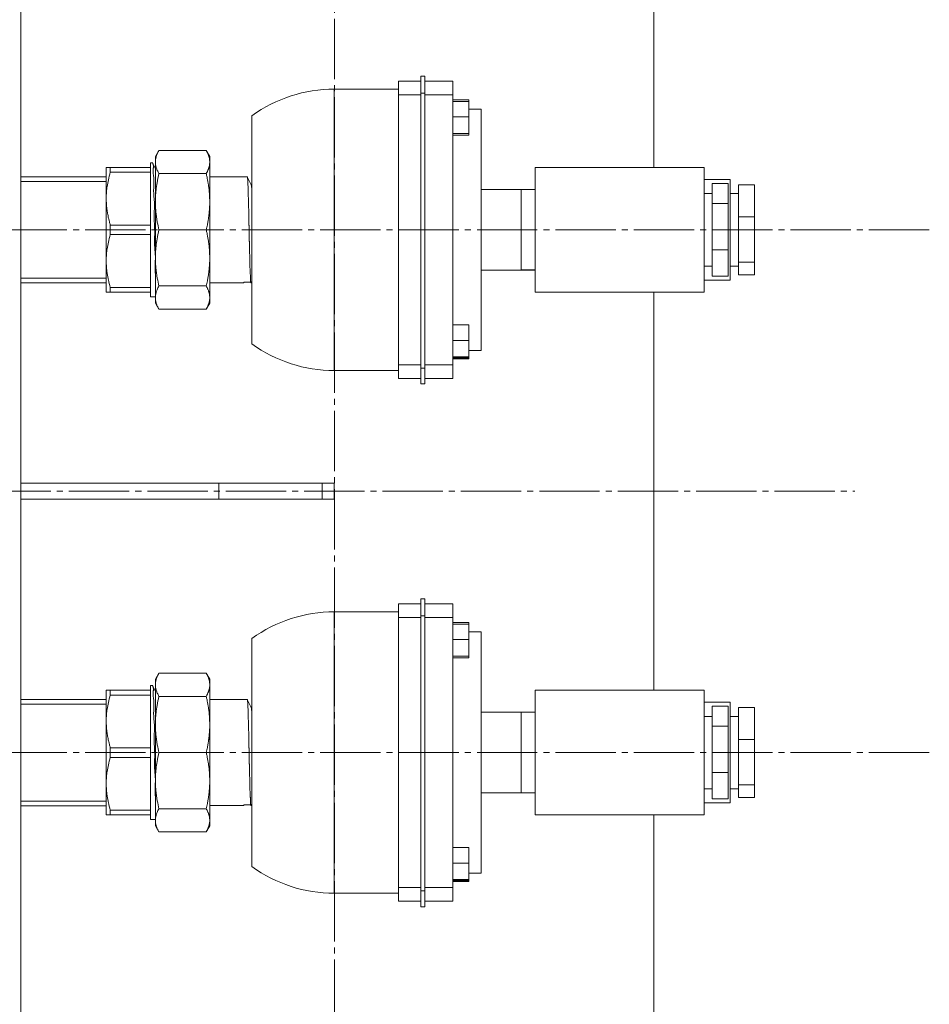
# Model space of a CAD drawing. Units: millimetres. Extents: x 0 to 21052, y -4 to 7425.
# Drawn here: x 6726 to 6952, y 5674 to 5919 of the extents above; entities that cross this region are included whole.
import ezdxf

# ---------------------------------------------------------------- set-up
doc = ezdxf.new("R2010")
doc.units = ezdxf.units.MM
doc.linetypes.add('K5LT_AXLED', pattern=[19.5, 15, -1.5, 1.5, -1.5])
doc.linetypes.add('K5LT_THIN', pattern=[0])
for name, color, linetype, true_color in [('OSI', 2, 'Continuous', 0xffff00), ('R', 1, 'Continuous', 0xff0000), ('WELDING', 7, 'Continuous', 0xffffff)]:
    doc.layers.add(name, color=color, linetype=linetype, true_color=true_color)

msp = doc.modelspace()

# ---------------------------------------------------------------- linework, layer by layer
at = {"layer": 'OSI', "color": 30, "linetype": 'K5LT_AXLED', "lineweight": 18, "true_color": 0xff8000}
for p, q in [((6804.16, 6153.14), (6804.16, 5450.14)), ((6952.11, 5866.64), (6676.11, 5866.64)), ((5841.11, 5801.64), (6933.61, 5801.64)), ((6952.11, 5736.64), (6676.11, 5736.64))]:
    msp.add_line(p, q, dxfattribs=at)
at = {"layer": 'R', "color": 7, "linetype": 'K5LT_THIN', "lineweight": 18}
for p, q in [((6726.11, 6112.14), (6726.11, 5491.14)), ((6726.11, 6110.14), (6726.11, 5493.14)), ((6883.61, 5882.14), (6883.61, 5981.14)), ((6825.61, 5900.64), (6825.61, 5904.88)), ((6825.61, 5904.88), (6826.61, 5904.88)), ((6826.61, 5904.88), (6826.61, 5900.64)), ((6820.11, 5903.63), (6820.11, 5900.19)), ((6820.11, 5903.63), (6825.61, 5903.63)), ((6826.61, 5903.63), (6833.61, 5903.63)), ((6833.61, 5903.63), (6833.61, 5900.19)), ((6804.11, 5901.64), (6804.11, 5831.64)), ((6820.11, 5901.64), (6804.11, 5901.64)), ((6820.11, 5900.19), (6820.11, 5833.09)), ((6820.11, 5900.19), (6825.61, 5900.19)), ((6825.61, 5900.64), (6826.61, 5900.64)), ((6825.61, 5832.21), (6825.61, 5900.64)), ((6826.61, 5900.64), (6826.61, 5832.21)), ((6826.61, 5900.19), (6833.61, 5900.19)), ((6833.61, 5900.19), (6833.61, 5833.09)), ((6833.61, 5899), (6837.61, 5899)), ((6833.61, 5898.55), (6837.61, 5898.55)), ((6837.61, 5898.55), (6837.61, 5899)), ((6837.61, 5894.73), (6837.61, 5898.55)), ((6783.61, 5838.27), (6783.61, 5895.01)), ((6833.61, 5894.73), (6837.61, 5894.73)), ((6837.61, 5896.64), (6840.61, 5896.64)), ((6837.61, 5890.57), (6837.61, 5894.73)), ((6840.61, 5836.64), (6840.61, 5896.64)), ((6833.61, 5890.57), (6837.61, 5890.57)), ((6833.61, 5890.22), (6837.61, 5890.22)), ((6837.61, 5890.22), (6837.61, 5890.57)), ((6759.61, 5884.89), (6760.48, 5886.39)), ((6759.61, 5884.89), (6759.61, 5883.5)), ((6772.25, 5886.39), (6760.48, 5886.39)), ((6773.11, 5884.89), (6772.25, 5886.39)), ((6773.11, 5884.89), (6773.11, 5883.5)), ((6747.38, 5874.39), (6747.38, 5882.14)), ((6748.39, 5882.14), (6747.38, 5882.14)), ((6758.38, 5882.14), (6748.39, 5882.14)), ((6748.39, 5880.94), (6748.39, 5882.14)), ((6758.93, 5883.29), (6758.38, 5883.29)), ((6758.38, 5883.29), (6758.38, 5882.14)), ((6758.38, 5882.14), (6758.38, 5880.94)), ((6759.61, 5881.82), (6758.9, 5883.28)), ((6759.61, 5883.5), (6759.61, 5873.62)), ((6773.11, 5883.5), (6773.11, 5873.62)), ((6854.11, 5851.14), (6854.11, 5882.14)), ((6854.11, 5882.14), (6896.11, 5882.14)), ((6896.11, 5882.14), (6896.11, 5851.14)), ((6726.11, 5879.86), (6747.38, 5879.86)), ((6758.38, 5880.94), (6748.39, 5880.94)), ((6758.38, 5879.65), (6758.38, 5880.94)), ((6758.38, 5879.65), (6758.38, 5869.12)), ((6772.25, 5880.61), (6760.48, 5880.61)), ((6782.47, 5879.84), (6773.11, 5879.84)), ((6782.47, 5879.82), (6782.47, 5879.82)), ((6782.47, 5879.82), (6783.43, 5877.83)), ((6726.11, 5878.7), (6747.38, 5878.7)), ((6783.41, 5877.86), (6783.61, 5878.28)), ((6783.44, 5877.8), (6783.45, 5877.8)), ((6896.11, 5879.14), (6902.61, 5879.14)), ((6898.11, 5878.15), (6902.11, 5878.15)), ((6898.11, 5873.2), (6898.11, 5878.15)), ((6902.11, 5873.2), (6902.11, 5878.15)), ((6902.61, 5879.14), (6902.61, 5854.14)), ((6904.61, 5869.84), (6904.61, 5877.85)), ((6904.61, 5877.85), (6908.61, 5877.85)), ((6908.61, 5869.84), (6908.61, 5877.85)), ((6840.61, 5876.64), (6850.61, 5876.64)), ((6850.61, 5871.66), (6850.61, 5876.65)), ((6850.61, 5876.65), (6854.11, 5876.65)), ((6896.11, 5875.64), (6898.11, 5875.64)), ((6902.61, 5875.64), (6904.61, 5875.64)), ((6747.38, 5874.39), (6747.38, 5858.89)), ((6759.61, 5873.62), (6759.61, 5859.65)), ((6773.11, 5873.62), (6773.11, 5859.65)), ((6898.11, 5861.69), (6898.11, 5873.2)), ((6898.11, 5873.2), (6902.11, 5873.2)), ((6902.11, 5861.69), (6902.11, 5873.2)), ((6850.61, 5866.66), (6850.61, 5871.66)), ((6904.61, 5869.84), (6908.61, 5869.84)), ((6904.61, 5858.63), (6904.61, 5869.84)), ((6908.61, 5858.63), (6908.61, 5869.84)), ((6748.39, 5867.83), (6748.39, 5865.44)), ((6758.38, 5867.83), (6748.39, 5867.83)), ((6758.38, 5867.83), (6758.38, 5869.12)), ((6758.38, 5867.83), (6758.38, 5865.44)), ((6758.38, 5865.44), (6748.39, 5865.44)), ((6758.38, 5865.44), (6758.38, 5864.15)), ((6772.25, 5866.64), (6760.48, 5866.64)), ((6850.61, 5866.66), (6854.11, 5866.66)), ((6850.61, 5861.66), (6850.61, 5866.66)), ((6758.38, 5864.15), (6758.38, 5853.62)), ((6850.61, 5856.65), (6850.61, 5861.66)), ((6898.11, 5861.69), (6902.11, 5861.69)), ((6898.11, 5855.13), (6898.11, 5861.69)), ((6902.11, 5855.13), (6902.11, 5861.69)), ((6747.38, 5858.89), (6747.38, 5851.14)), ((6759.61, 5859.65), (6759.61, 5849.78)), ((6773.11, 5859.65), (6773.11, 5849.78)), ((6896.11, 5857.64), (6898.11, 5857.64)), ((6902.61, 5857.64), (6904.61, 5857.64)), ((6904.61, 5858.63), (6908.61, 5858.63)), ((6904.61, 5855.43), (6904.61, 5858.63)), ((6908.61, 5855.43), (6908.61, 5858.63)), ((6840.61, 5856.64), (6850.61, 5856.64)), ((6850.61, 5856.65), (6854.11, 5856.65)), ((6850.61, 5856.64), (6850.61, 5856.65)), ((6850.61, 5856.63), (6850.61, 5856.64)), ((6850.61, 5856.63), (6854.11, 5856.63)), ((6904.61, 5855.43), (6908.61, 5855.43)), ((6726.11, 5854.58), (6747.38, 5854.58)), ((6726.11, 5853.42), (6747.38, 5853.42)), ((6758.38, 5852.33), (6758.38, 5853.62)), ((6781.57, 5853.44), (6773.11, 5853.44)), ((6781.55, 5853.44), (6781.65, 5853.64)), ((6783.37, 5853.45), (6783.61, 5853.96)), ((6896.11, 5854.14), (6902.61, 5854.14)), ((6898.11, 5855.13), (6902.11, 5855.13)), ((6748.39, 5851.14), (6747.38, 5851.14)), ((6758.38, 5852.33), (6748.39, 5852.33)), ((6748.39, 5852.33), (6748.39, 5851.14)), ((6758.38, 5851.14), (6748.39, 5851.14)), ((6758.38, 5852.33), (6758.38, 5851.14)), ((6758.38, 5851.14), (6758.38, 5849.99)), ((6772.25, 5852.67), (6760.48, 5852.67)), ((6896.11, 5851.14), (6854.11, 5851.14)), ((6883.61, 5752.14), (6883.61, 5851.14)), ((6759.61, 5849.99), (6758.38, 5849.99)), ((6759.61, 5849.78), (6759.61, 5848.39)), ((6759.61, 5848.39), (6760.48, 5846.88)), ((6773.11, 5848.39), (6772.25, 5846.88)), ((6773.11, 5849.78), (6773.11, 5848.39)), ((6772.25, 5846.88), (6760.48, 5846.88)), ((6833.61, 5843.01), (6837.61, 5843.01)), ((6837.61, 5839.13), (6837.61, 5843.01)), ((6833.61, 5839.13), (6837.61, 5839.13)), ((6837.61, 5835.02), (6837.61, 5839.13)), ((6837.61, 5836.64), (6840.61, 5836.64)), ((6833.61, 5835.02), (6837.61, 5835.02)), ((6837.61, 5834.78), (6833.61, 5834.78)), ((6837.61, 5834.54), (6833.61, 5834.54)), ((6837.61, 5834.78), (6837.61, 5835.02)), ((6837.61, 5834.54), (6837.61, 5834.78)), ((6820.11, 5831.64), (6804.11, 5831.64)), ((6820.11, 5833.09), (6820.11, 5829.64)), ((6820.11, 5833.09), (6825.61, 5833.09)), ((6825.61, 5832.21), (6825.61, 5828.3)), ((6825.61, 5832.21), (6826.61, 5832.21)), ((6826.61, 5833.09), (6833.61, 5833.09)), ((6826.61, 5828.3), (6826.61, 5832.21)), ((6833.61, 5829.64), (6833.61, 5833.09)), ((6820.11, 5829.64), (6825.61, 5829.64)), ((6825.61, 5828.3), (6826.61, 5828.3)), ((6826.61, 5829.64), (6833.61, 5829.64)), ((6726.11, 5803.64), (6775.38, 5803.64)), ((6775.38, 5799.64), (6775.38, 5803.64)), ((6775.38, 5803.64), (6801.12, 5803.64)), ((6801.12, 5803.64), (6804.11, 5803.64)), ((6801.12, 5799.64), (6801.12, 5803.64)), ((6804.11, 5799.64), (6804.11, 5803.64)), ((6726.11, 5799.64), (6775.38, 5799.64)), ((6775.38, 5799.64), (6801.12, 5799.64)), ((6804.11, 5799.64), (6801.12, 5799.64)), ((6825.61, 5770.64), (6825.61, 5774.88)), ((6825.61, 5774.88), (6826.61, 5774.88)), ((6826.61, 5774.88), (6826.61, 5770.64)), ((6820.11, 5773.63), (6820.11, 5770.19)), ((6820.11, 5773.63), (6825.61, 5773.63)), ((6826.61, 5773.63), (6833.61, 5773.63)), ((6833.61, 5773.63), (6833.61, 5770.19)), ((6804.11, 5771.64), (6804.11, 5701.64)), ((6820.11, 5771.64), (6804.11, 5771.64)), ((6820.11, 5770.19), (6820.11, 5703.09)), ((6820.11, 5770.19), (6825.61, 5770.19)), ((6825.61, 5770.64), (6826.61, 5770.64)), ((6825.61, 5702.21), (6825.61, 5770.64)), ((6826.61, 5770.64), (6826.61, 5702.21)), ((6826.61, 5770.19), (6833.61, 5770.19)), ((6833.61, 5770.19), (6833.61, 5703.09)), ((6833.61, 5769), (6837.61, 5769)), ((6833.61, 5768.55), (6837.61, 5768.55)), ((6837.61, 5768.55), (6837.61, 5769)), ((6837.61, 5764.73), (6837.61, 5768.55)), ((6783.61, 5708.27), (6783.61, 5765.01)), ((6833.61, 5764.73), (6837.61, 5764.73)), ((6837.61, 5766.64), (6840.61, 5766.64)), ((6837.61, 5760.57), (6837.61, 5764.73)), ((6840.61, 5706.64), (6840.61, 5766.64)), ((6833.61, 5760.57), (6837.61, 5760.57)), ((6833.61, 5760.22), (6837.61, 5760.22)), ((6837.61, 5760.22), (6837.61, 5760.57)), ((6759.61, 5754.89), (6760.48, 5756.39)), ((6759.61, 5754.89), (6759.61, 5753.5)), ((6772.25, 5756.39), (6760.48, 5756.39)), ((6773.11, 5754.89), (6772.25, 5756.39)), ((6773.11, 5754.89), (6773.11, 5753.5)), ((6758.93, 5753.29), (6758.38, 5753.29)), ((6758.38, 5753.29), (6758.38, 5752.14)), ((6759.61, 5751.82), (6758.9, 5753.28)), ((6759.61, 5753.5), (6759.61, 5743.62)), ((6773.11, 5753.5), (6773.11, 5743.62)), ((6726.11, 5749.86), (6747.38, 5749.86)), ((6747.38, 5744.39), (6747.38, 5752.14)), ((6748.39, 5752.14), (6747.38, 5752.14)), ((6758.38, 5752.14), (6748.39, 5752.14)), ((6748.39, 5750.94), (6748.39, 5752.14)), ((6758.38, 5750.94), (6748.39, 5750.94)), ((6758.38, 5752.14), (6758.38, 5750.94)), ((6758.38, 5749.65), (6758.38, 5750.94)), ((6772.25, 5750.61), (6760.48, 5750.61)), ((6854.11, 5721.14), (6854.11, 5752.14)), ((6854.11, 5752.14), (6896.11, 5752.14)), ((6896.11, 5752.14), (6896.11, 5721.14)), ((6726.11, 5748.7), (6747.38, 5748.7)), ((6758.38, 5749.65), (6758.38, 5739.12)), ((6782.47, 5749.84), (6773.11, 5749.84)), ((6782.47, 5749.82), (6782.47, 5749.82)), ((6782.47, 5749.82), (6783.43, 5747.83)), ((6783.41, 5747.86), (6783.61, 5748.28)), ((6783.44, 5747.8), (6783.45, 5747.8)), ((6896.11, 5749.14), (6902.61, 5749.14)), ((6898.11, 5748.15), (6902.11, 5748.15)), ((6898.11, 5743.2), (6898.11, 5748.15)), ((6902.11, 5743.2), (6902.11, 5748.15)), ((6902.61, 5749.14), (6902.61, 5724.14)), ((6904.61, 5739.84), (6904.61, 5747.85)), ((6904.61, 5747.85), (6908.61, 5747.85)), ((6908.61, 5739.84), (6908.61, 5747.85)), ((6840.61, 5746.64), (6850.61, 5746.64)), ((6850.61, 5741.66), (6850.61, 5746.65)), ((6850.61, 5746.65), (6854.11, 5746.65)), ((6896.11, 5745.64), (6898.11, 5745.64)), ((6902.61, 5745.64), (6904.61, 5745.64)), ((6747.38, 5744.39), (6747.38, 5728.89)), ((6759.61, 5743.62), (6759.61, 5729.65)), ((6773.11, 5743.62), (6773.11, 5729.65)), ((6898.11, 5731.69), (6898.11, 5743.2)), ((6898.11, 5743.2), (6902.11, 5743.2)), ((6902.11, 5731.69), (6902.11, 5743.2)), ((6850.61, 5736.66), (6850.61, 5741.66)), ((6748.39, 5737.83), (6748.39, 5735.44)), ((6758.38, 5737.83), (6748.39, 5737.83)), ((6758.38, 5737.83), (6758.38, 5739.12)), ((6758.38, 5737.83), (6758.38, 5735.44)), ((6904.61, 5739.84), (6908.61, 5739.84)), ((6904.61, 5728.63), (6904.61, 5739.84)), ((6908.61, 5728.63), (6908.61, 5739.84)), ((6758.38, 5735.44), (6748.39, 5735.44)), ((6758.38, 5735.44), (6758.38, 5734.15)), ((6772.25, 5736.64), (6760.48, 5736.64)), ((6850.61, 5736.66), (6854.11, 5736.66)), ((6850.61, 5731.66), (6850.61, 5736.66)), ((6758.38, 5734.15), (6758.38, 5723.62)), ((6850.61, 5726.65), (6850.61, 5731.66)), ((6898.11, 5731.69), (6902.11, 5731.69)), ((6898.11, 5725.13), (6898.11, 5731.69)), ((6902.11, 5725.13), (6902.11, 5731.69)), ((6747.38, 5728.89), (6747.38, 5721.14)), ((6759.61, 5729.65), (6759.61, 5719.78)), ((6773.11, 5729.65), (6773.11, 5719.78)), ((6904.61, 5728.63), (6908.61, 5728.63)), ((6904.61, 5725.43), (6904.61, 5728.63)), ((6908.61, 5725.43), (6908.61, 5728.63)), ((6840.61, 5726.64), (6850.61, 5726.64)), ((6850.61, 5726.65), (6854.11, 5726.65)), ((6850.61, 5726.64), (6850.61, 5726.65)), ((6850.61, 5726.63), (6850.61, 5726.64)), ((6850.61, 5726.63), (6854.11, 5726.63)), ((6896.11, 5727.64), (6898.11, 5727.64)), ((6902.61, 5727.64), (6904.61, 5727.64)), ((6904.61, 5725.43), (6908.61, 5725.43)), ((6726.11, 5724.58), (6747.38, 5724.58)), ((6726.11, 5723.42), (6747.38, 5723.42)), ((6758.38, 5722.33), (6758.38, 5723.62)), ((6781.57, 5723.44), (6773.11, 5723.44)), ((6781.55, 5723.44), (6781.65, 5723.64)), ((6783.37, 5723.45), (6783.61, 5723.96)), ((6896.11, 5724.14), (6902.61, 5724.14)), ((6898.11, 5725.13), (6902.11, 5725.13)), ((6748.39, 5721.14), (6747.38, 5721.14)), ((6758.38, 5722.33), (6748.39, 5722.33)), ((6748.39, 5722.33), (6748.39, 5721.14)), ((6758.38, 5721.14), (6748.39, 5721.14)), ((6758.38, 5722.33), (6758.38, 5721.14)), ((6758.38, 5721.14), (6758.38, 5719.99)), ((6772.25, 5722.67), (6760.48, 5722.67)), ((6896.11, 5721.14), (6854.11, 5721.14)), ((6883.61, 5622.14), (6883.61, 5721.14)), ((6759.61, 5719.99), (6758.38, 5719.99)), ((6759.61, 5719.78), (6759.61, 5718.39)), ((6759.61, 5718.39), (6760.48, 5716.88)), ((6773.11, 5718.39), (6772.25, 5716.88)), ((6773.11, 5719.78), (6773.11, 5718.39)), ((6772.25, 5716.88), (6760.48, 5716.88)), ((6833.61, 5713.01), (6837.61, 5713.01)), ((6837.61, 5709.13), (6837.61, 5713.01)), ((6833.61, 5709.13), (6837.61, 5709.13)), ((6837.61, 5705.02), (6837.61, 5709.13)), ((6837.61, 5706.64), (6840.61, 5706.64)), ((6833.61, 5705.02), (6837.61, 5705.02)), ((6837.61, 5704.78), (6833.61, 5704.78)), ((6837.61, 5704.54), (6833.61, 5704.54)), ((6837.61, 5704.78), (6837.61, 5705.02)), ((6837.61, 5704.54), (6837.61, 5704.78)), ((6820.11, 5701.64), (6804.11, 5701.64)), ((6820.11, 5703.09), (6820.11, 5699.64)), ((6820.11, 5703.09), (6825.61, 5703.09)), ((6825.61, 5702.21), (6825.61, 5698.3)), ((6825.61, 5702.21), (6826.61, 5702.21)), ((6826.61, 5703.09), (6833.61, 5703.09)), ((6826.61, 5698.3), (6826.61, 5702.21)), ((6833.61, 5699.64), (6833.61, 5703.09)), ((6820.11, 5699.64), (6825.61, 5699.64)), ((6826.61, 5699.64), (6833.61, 5699.64)), ((6825.61, 5698.3), (6826.61, 5698.3))]:
    msp.add_line(p, q, dxfattribs=at)
for centre, radius, start, end in [((6804.11, 5866.64), 35, 90, 125.8536), ((6758.94, 5883.27), 0.0194, 94.3464, 152.9472), ((6781.57, 5853.48), 0.000359, 129.8412, 335.8889), ((6783.37, 5853.5), 0.0218, 289.7954, 346.0812), ((6804.11, 5866.64), 35, 234.1464, 270), ((6804.11, 5736.64), 35, 90, 125.8536), ((6758.94, 5753.27), 0.0194, 94.3464, 152.9472), ((6781.57, 5723.48), 0.000359, 129.8412, 335.8889), ((6783.37, 5723.5), 0.0218, 289.7954, 346.0812), ((6804.11, 5736.64), 35, 234.1464, 270)]:
    msp.add_arc(centre, radius, start, end, dxfattribs=at)
at = {"layer": 'WELDING', "color": 7, "linetype": 'K5LT_THIN', "lineweight": 18}
for points, knots in [([(6760.48, 5886.39), (6760.3, 5886.07), (6760.02, 5885.51), (6759.76, 5884.73), (6759.64, 5884.08), (6759.61, 5883.68), (6759.61, 5883.5)], [0, 0, 0, 0, 2.192714, 3.981768, 5.664057, 7, 7, 7, 7]), ([(6772.25, 5886.39), (6772.31, 5886.27), (6772.44, 5886.05), (6772.6, 5885.72), (6772.73, 5885.42), (6772.82, 5885.17), (6772.89, 5884.95), (6772.94, 5884.8), (6772.98, 5884.61), (6773.05, 5884.31), (6773.1, 5883.93), (6773.11, 5883.63), (6773.11, 5883.5)], [0, 0, 0, 0, 1.572808, 2.983596, 4.224231, 5.579811, 6.336146, 7.09092, 7.700023, 8.91147, 11.170754, 13, 13, 13, 13]), ([(6759.65, 5855.08), (6759.64, 5855.21), (6759.61, 5855.5), (6759.57, 5855.94), (6759.54, 5856.39), (6759.52, 5856.78), (6759.52, 5857.17), (6759.53, 5857.63), (6759.56, 5858.16), (6759.58, 5858.72), (6759.59, 5859.2), (6759.6, 5859.6), (6759.6, 5859.99), (6759.58, 5860.42), (6759.55, 5860.92), (6759.5, 5861.48), (6759.46, 5862.05), (6759.42, 5862.59), (6759.4, 5863.1), (6759.4, 5863.66), (6759.4, 5864.3), (6759.42, 5865.03), (6759.43, 5865.72), (6759.43, 5866.31), (6759.42, 5866.79), (6759.41, 5867.3), (6759.38, 5867.92), (6759.34, 5868.61), (6759.31, 5869.23), (6759.29, 5869.69), (6759.28, 5870.04), (6759.29, 5870.4), (6759.3, 5870.88), (6759.33, 5871.47), (6759.35, 5872.06), (6759.37, 5872.57), (6759.37, 5872.98), (6759.36, 5873.34), (6759.34, 5873.75), (6759.3, 5874.24), (6759.25, 5874.79), (6759.21, 5875.32), (6759.18, 5875.75), (6759.17, 5876.08), (6759.16, 5876.35), (6759.17, 5876.66), (6759.18, 5877.06), (6759.2, 5877.52), (6759.22, 5877.99), (6759.24, 5878.38), (6759.24, 5878.68), (6759.24, 5878.94), (6759.23, 5879.19), (6759.21, 5879.47), (6759.18, 5879.8), (6759.13, 5880.16), (6759.09, 5880.5), (6759.06, 5880.79), (6759.04, 5881.04), (6759.04, 5881.29), (6759.05, 5881.55), (6759.07, 5881.83), (6759.09, 5882.09), (6759.11, 5882.3), (6759.12, 5882.45), (6759.11, 5882.57), (6759.1, 5882.7), (6759.07, 5882.84), (6759.02, 5882.98), (6758.97, 5883.09), (6758.94, 5883.16), (6758.92, 5883.21), (6758.91, 5883.24), (6758.91, 5883.26), (6758.92, 5883.27), (6758.92, 5883.28)], [0, 0, 0, 0, 1.138961, 2.635524, 3.883074, 4.814971, 5.651609, 6.617178, 7.784704, 8.952132, 9.909486, 10.656967, 11.417064, 12.363006, 13.58762, 14.951703, 16.399971, 17.586857, 18.609413, 19.584156, 20.785189, 22.111489, 23.402033, 24.442449, 25.266918, 26.146895, 27.415978, 29.026255, 30.385523, 31.332759, 31.879186, 32.560396, 33.510905, 34.7307, 35.96571, 37.006508, 37.853107, 38.61689, 39.528378, 40.727999, 42.23585, 43.636965, 44.737766, 45.450795, 46.05584, 46.728407, 47.623387, 48.746664, 49.898961, 50.859676, 51.622927, 52.30436, 53.015726, 53.897278, 55.044308, 56.480158, 57.84137, 58.993926, 59.968073, 60.913696, 61.954341, 63.063921, 64.323352, 65.374308, 66.198087, 66.851252, 67.77742, 69.038447, 70.561374, 72.000478, 73.139446, 73.978806, 74.661433, 75.341787, 76, 76, 76, 76]), ([(6759.61, 5883.5), (6759.61, 5883.28), (6759.64, 5882.94), (6759.72, 5882.49), (6759.81, 5882.13), (6759.93, 5881.77), (6760.13, 5881.26), (6760.33, 5880.87), (6760.48, 5880.61)], [0, 0, 0, 0, 2.05681, 3.110845, 4.203121, 5.327877, 6.507919, 9, 9, 9, 9]), ([(6773.11, 5883.5), (6773.11, 5883.39), (6773.11, 5883.17), (6773.08, 5882.9), (6773.03, 5882.62), (6772.98, 5882.38), (6772.92, 5882.15), (6772.87, 5881.98), (6772.82, 5881.83), (6772.76, 5881.66), (6772.66, 5881.42), (6772.5, 5881.07), (6772.35, 5880.78), (6772.25, 5880.61)], [0, 0, 0, 0, 1.613443, 3.162724, 4.107235, 5.706727, 6.793064, 7.556624, 8.143192, 8.946709, 9.979992, 11.536006, 14, 14, 14, 14]), ([(6748.39, 5880.94), (6748.2, 5880.3), (6747.89, 5879.11), (6747.6, 5877.5), (6747.42, 5875.95), (6747.38, 5874.95), (6747.38, 5874.39)], [0, 0, 0, 0, 1.925922, 3.648438, 5.147257, 7, 7, 7, 7]), ([(6760.48, 5880.61), (6760.3, 5879.84), (6760.02, 5878.47), (6759.76, 5876.6), (6759.64, 5875.03), (6759.61, 5874.05), (6759.61, 5873.62)], [0, 0, 0, 0, 2.192714, 3.981768, 5.664057, 7, 7, 7, 7]), ([(6772.25, 5880.61), (6772.31, 5880.32), (6772.44, 5879.77), (6772.58, 5879.07), (6772.7, 5878.39), (6772.8, 5877.82), (6772.86, 5877.36), (6772.9, 5877.04), (6772.94, 5876.76), (6772.98, 5876.37), (6773.01, 5875.98), (6773.06, 5875.41), (6773.1, 5874.63), (6773.11, 5873.99), (6773.11, 5873.62)], [0, 0, 0, 0, 1.814778, 3.442611, 4.41119, 6.083054, 7.048699, 7.310938, 8.181831, 8.884642, 9.840497, 10.751096, 12.60265, 15, 15, 15, 15]), ([(6783.32, 5853.67), (6783.32, 5853.69), (6783.31, 5853.73), (6783.3, 5853.8), (6783.29, 5853.86), (6783.28, 5853.92), (6783.28, 5853.99), (6783.27, 5854.07), (6783.26, 5854.17), (6783.26, 5854.28), (6783.25, 5854.4), (6783.24, 5854.57), (6783.24, 5854.78), (6783.23, 5855.04), (6783.23, 5855.31), (6783.21, 5855.59), (6783.2, 5855.9), (6783.18, 5856.26), (6783.16, 5856.64), (6783.14, 5857.01), (6783.13, 5857.38), (6783.12, 5857.81), (6783.11, 5858.32), (6783.11, 5858.86), (6783.1, 5859.38), (6783.08, 5859.9), (6783.06, 5860.46), (6783.04, 5861.03), (6783.03, 5861.53), (6783.01, 5861.93), (6783.01, 5862.27), (6783, 5862.6), (6782.99, 5862.92), (6782.98, 5863.23), (6782.98, 5863.49), (6782.97, 5863.73), (6782.97, 5863.97), (6782.97, 5864.26), (6782.97, 5864.54), (6782.97, 5864.78), (6782.97, 5864.93), (6782.97, 5865.02), (6782.96, 5865.08), (6782.96, 5865.15), (6782.95, 5865.22), (6782.94, 5865.29), (6782.94, 5865.37), (6782.93, 5865.47), (6782.93, 5865.58), (6782.93, 5865.7), (6782.93, 5865.81), (6782.92, 5865.92), (6782.92, 5866.03), (6782.92, 5866.12), (6782.92, 5866.21), (6782.92, 5866.29), (6782.92, 5866.37), (6782.92, 5866.45), (6782.93, 5866.52), (6782.93, 5866.59), (6782.93, 5866.65), (6782.93, 5866.73), (6782.92, 5866.82), (6782.92, 5866.94), (6782.91, 5867.1), (6782.9, 5867.3), (6782.89, 5867.5), (6782.89, 5867.7), (6782.88, 5867.91), (6782.88, 5868.13), (6782.87, 5868.4), (6782.86, 5868.68), (6782.86, 5868.97), (6782.85, 5869.29), (6782.84, 5869.67), (6782.84, 5870.18), (6782.83, 5870.8), (6782.82, 5871.47), (6782.8, 5872.12), (6782.78, 5872.75), (6782.76, 5873.35), (6782.74, 5873.88), (6782.73, 5874.4), (6782.72, 5874.93), (6782.71, 5875.5), (6782.7, 5876.02), (6782.69, 5876.47), (6782.67, 5876.9), (6782.65, 5877.32), (6782.63, 5877.7), (6782.61, 5878.03), (6782.6, 5878.33), (6782.59, 5878.62), (6782.58, 5878.9), (6782.57, 5879.15), (6782.55, 5879.37), (6782.53, 5879.56), (6782.5, 5879.7), (6782.49, 5879.79), (6782.48, 5879.81), (6782.47, 5879.82)], [0, 0, 0, 0, 1.277905, 2.298669, 3.046952, 3.688423, 4.341706, 5.053439, 5.772034, 6.561841, 7.373834, 8.401117, 9.686989, 11.123334, 12.524033, 13.75429, 15.197924, 16.911508, 18.648655, 20.151387, 21.408944, 22.897003, 24.708338, 26.502026, 28.075282, 29.550681, 31.36445, 33.18413, 34.682556, 35.763208, 36.654731, 37.593717, 38.530599, 39.41198, 40.131242, 40.684993, 41.283709, 41.996075, 42.786504, 43.408233, 43.774424, 43.959797, 44.152991, 44.356512, 44.57277, 44.780121, 45.000121, 45.240494, 45.501239, 45.771327, 46.017012, 46.238295, 46.43202, 46.623413, 46.812475, 47.005023, 47.239637, 47.541038, 47.82932, 48.078115, 48.26821, 48.501232, 48.777179, 49.145878, 49.646566, 50.280175, 50.919041, 51.486508, 51.980871, 52.585568, 53.262776, 53.971793, 54.689411, 55.425951, 56.336539, 57.589573, 59.365956, 61.217963, 63.031089, 64.844772, 66.768401, 68.470142, 69.868429, 71.655988, 73.723238, 75.760526, 77.353206, 78.983645, 80.899714, 82.723414, 84.271999, 85.750428, 87.564338, 89.642091, 91.615226, 93.552497, 95.579176, 97.592286, 99.324736, 101, 101, 101, 101]), ([(6783.45, 5877.8), (6783.46, 5877.76), (6783.5, 5877.62), (6783.54, 5877.25), (6783.57, 5876.65), (6783.58, 5876.17), (6783.59, 5875.44), (6783.6, 5875.16)], [0, 0, 0, 0, 1.735155, 3.400627, 5.092133, 6.723148, 8, 8, 8, 8]), ([(6748.39, 5867.83), (6748.31, 5868.1), (6748.17, 5868.61), (6748.01, 5869.26), (6747.87, 5869.88), (6747.76, 5870.4), (6747.69, 5870.81), (6747.64, 5871.09), (6747.61, 5871.33), (6747.56, 5871.64), (6747.52, 5872), (6747.46, 5872.51), (6747.4, 5873.32), (6747.38, 5873.98), (6747.38, 5874.39)], [0, 0, 0, 0, 1.799804, 3.384959, 4.318163, 5.915611, 6.824595, 7.067694, 7.870271, 8.463453, 9.27286, 10.360858, 12.11124, 15, 15, 15, 15]), ([(6759.61, 5873.62), (6759.61, 5873.08), (6759.64, 5872.27), (6759.72, 5871.18), (6759.81, 5870.33), (6759.93, 5869.45), (6760.13, 5868.22), (6760.33, 5867.28), (6760.48, 5866.64)], [0, 0, 0, 0, 2.05681, 3.110845, 4.203121, 5.327877, 6.507919, 9, 9, 9, 9]), ([(6773.11, 5873.62), (6773.11, 5873.35), (6773.11, 5872.83), (6773.08, 5872.17), (6773.03, 5871.51), (6772.99, 5870.96), (6772.94, 5870.52), (6772.9, 5870.21), (6772.87, 5869.95), (6772.82, 5869.62), (6772.77, 5869.28), (6772.68, 5868.71), (6772.52, 5867.83), (6772.35, 5867.06), (6772.25, 5866.64)], [0, 0, 0, 0, 1.728689, 3.388633, 4.400609, 6.11435, 7.040489, 7.278283, 8.096383, 8.724848, 9.396096, 10.225961, 12.360006, 15, 15, 15, 15]), ([(6748.39, 5865.44), (6748.2, 5864.8), (6747.89, 5863.61), (6747.6, 5862), (6747.42, 5860.45), (6747.38, 5859.45), (6747.38, 5858.89)], [0, 0, 0, 0, 1.925922, 3.648438, 5.147257, 7, 7, 7, 7]), ([(6760.48, 5866.64), (6760.3, 5865.87), (6760.02, 5864.51), (6759.76, 5862.63), (6759.64, 5861.06), (6759.61, 5860.09), (6759.61, 5859.65)], [0, 0, 0, 0, 2.192714, 3.981768, 5.664057, 7, 7, 7, 7]), ([(6772.25, 5866.64), (6772.31, 5866.35), (6772.44, 5865.81), (6772.58, 5865.1), (6772.7, 5864.42), (6772.8, 5863.85), (6772.86, 5863.4), (6772.9, 5863.07), (6772.94, 5862.79), (6772.98, 5862.4), (6773.01, 5862.01), (6773.06, 5861.45), (6773.1, 5860.66), (6773.11, 5860.02), (6773.11, 5859.65)], [0, 0, 0, 0, 1.814778, 3.442611, 4.41119, 6.083054, 7.048699, 7.310938, 8.181831, 8.884642, 9.840497, 10.751096, 12.60265, 15, 15, 15, 15]), ([(6747.38, 5858.89), (6747.38, 5858.4), (6747.41, 5857.65), (6747.5, 5856.65), (6747.6, 5855.86), (6747.73, 5855.04), (6747.97, 5853.86), (6748.21, 5852.95), (6748.39, 5852.33)], [0, 0, 0, 0, 1.99199, 3.021148, 4.100424, 5.222666, 6.420155, 9, 9, 9, 9]), ([(6759.61, 5859.65), (6759.61, 5859.12), (6759.64, 5858.3), (6759.72, 5857.21), (6759.81, 5856.36), (6759.93, 5855.48), (6760.13, 5854.25), (6760.33, 5853.31), (6760.48, 5852.67)], [0, 0, 0, 0, 2.05681, 3.110845, 4.203121, 5.327877, 6.507919, 9, 9, 9, 9]), ([(6773.11, 5859.65), (6773.11, 5859.39), (6773.11, 5858.87), (6773.08, 5858.2), (6773.03, 5857.54), (6772.99, 5856.99), (6772.94, 5856.55), (6772.9, 5856.24), (6772.87, 5855.98), (6772.82, 5855.65), (6772.77, 5855.31), (6772.68, 5854.74), (6772.52, 5853.86), (6772.35, 5853.1), (6772.25, 5852.67)], [0, 0, 0, 0, 1.728689, 3.388633, 4.400609, 6.11435, 7.040489, 7.278283, 8.096383, 8.724848, 9.396096, 10.225961, 12.360006, 15, 15, 15, 15]), ([(6781.57, 5853.48), (6781.57, 5853.48), (6781.57, 5853.49), (6781.58, 5853.49), (6781.58, 5853.5), (6781.58, 5853.51), (6781.58, 5853.52), (6781.59, 5853.55), (6781.6, 5853.58), (6781.61, 5853.62), (6781.61, 5853.64)], [0, 0, 0, 0, 1.660217, 2.34067, 3.182352, 4.166217, 5.360489, 6.764967, 8.66964, 11, 11, 11, 11]), ([(6783.36, 5853.65), (6783.19, 5853.64), (6783.03, 5853.64), (6782.69, 5853.64), (6782.53, 5853.64), (6782.19, 5853.64), (6782.03, 5853.64), (6781.78, 5853.64), (6781.7, 5853.64), (6781.61, 5853.64)], [0, 0, 0, 0, 0.286353, 0.286353, 0.572706, 0.572706, 0.859059, 0.859059, 1, 1, 1, 1]), ([(6760.48, 5852.67), (6760.3, 5852.35), (6760.02, 5851.79), (6759.76, 5851.01), (6759.64, 5850.36), (6759.61, 5849.96), (6759.61, 5849.78)], [0, 0, 0, 0, 2.192714, 3.981768, 5.664057, 7, 7, 7, 7]), ([(6772.25, 5852.67), (6772.31, 5852.55), (6772.44, 5852.33), (6772.6, 5852), (6772.73, 5851.7), (6772.82, 5851.44), (6772.89, 5851.23), (6772.94, 5851.07), (6772.98, 5850.89), (6773.05, 5850.59), (6773.1, 5850.21), (6773.11, 5849.91), (6773.11, 5849.78)], [0, 0, 0, 0, 1.572808, 2.983596, 4.224231, 5.579811, 6.336146, 7.09092, 7.700023, 8.91147, 11.170755, 13, 13, 13, 13]), ([(6759.61, 5849.78), (6759.61, 5849.55), (6759.64, 5849.22), (6759.72, 5848.76), (6759.81, 5848.41), (6759.93, 5848.05), (6760.13, 5847.54), (6760.33, 5847.15), (6760.48, 5846.88)], [0, 0, 0, 0, 2.05681, 3.110845, 4.203121, 5.327877, 6.507919, 9, 9, 9, 9]), ([(6773.11, 5849.78), (6773.11, 5849.67), (6773.11, 5849.45), (6773.08, 5849.18), (6773.03, 5848.9), (6772.98, 5848.66), (6772.92, 5848.42), (6772.87, 5848.26), (6772.82, 5848.11), (6772.76, 5847.94), (6772.66, 5847.7), (6772.5, 5847.35), (6772.35, 5847.06), (6772.25, 5846.88)], [0, 0, 0, 0, 1.613443, 3.162724, 4.107235, 5.706727, 6.793064, 7.556624, 8.143192, 8.946709, 9.979992, 11.536006, 14, 14, 14, 14]), ([(6760.48, 5756.39), (6760.3, 5756.07), (6760.02, 5755.51), (6759.76, 5754.73), (6759.64, 5754.08), (6759.61, 5753.68), (6759.61, 5753.5)], [0, 0, 0, 0, 2.192714, 3.981768, 5.664057, 7, 7, 7, 7]), ([(6772.25, 5756.39), (6772.31, 5756.27), (6772.44, 5756.05), (6772.6, 5755.72), (6772.73, 5755.42), (6772.82, 5755.17), (6772.89, 5754.95), (6772.94, 5754.8), (6772.98, 5754.61), (6773.05, 5754.31), (6773.1, 5753.93), (6773.11, 5753.63), (6773.11, 5753.5)], [0, 0, 0, 0, 1.572808, 2.983596, 4.224231, 5.579811, 6.336146, 7.09092, 7.700023, 8.91147, 11.170754, 13, 13, 13, 13]), ([(6759.65, 5725.08), (6759.64, 5725.21), (6759.61, 5725.5), (6759.57, 5725.94), (6759.54, 5726.39), (6759.52, 5726.78), (6759.52, 5727.17), (6759.53, 5727.63), (6759.56, 5728.16), (6759.58, 5728.72), (6759.59, 5729.2), (6759.6, 5729.6), (6759.6, 5729.99), (6759.58, 5730.42), (6759.55, 5730.92), (6759.5, 5731.48), (6759.46, 5732.05), (6759.42, 5732.59), (6759.4, 5733.1), (6759.4, 5733.66), (6759.4, 5734.3), (6759.42, 5735.03), (6759.43, 5735.72), (6759.43, 5736.31), (6759.42, 5736.79), (6759.41, 5737.3), (6759.38, 5737.92), (6759.34, 5738.61), (6759.31, 5739.23), (6759.29, 5739.69), (6759.28, 5740.04), (6759.29, 5740.4), (6759.3, 5740.88), (6759.33, 5741.47), (6759.35, 5742.06), (6759.37, 5742.57), (6759.37, 5742.98), (6759.36, 5743.34), (6759.34, 5743.75), (6759.3, 5744.24), (6759.25, 5744.79), (6759.21, 5745.32), (6759.18, 5745.75), (6759.17, 5746.08), (6759.16, 5746.35), (6759.17, 5746.66), (6759.18, 5747.06), (6759.2, 5747.52), (6759.22, 5747.99), (6759.24, 5748.38), (6759.24, 5748.68), (6759.24, 5748.94), (6759.23, 5749.19), (6759.21, 5749.47), (6759.18, 5749.8), (6759.13, 5750.16), (6759.09, 5750.5), (6759.06, 5750.79), (6759.04, 5751.04), (6759.04, 5751.29), (6759.05, 5751.55), (6759.07, 5751.83), (6759.09, 5752.09), (6759.11, 5752.3), (6759.12, 5752.45), (6759.11, 5752.57), (6759.1, 5752.7), (6759.07, 5752.84), (6759.02, 5752.98), (6758.97, 5753.09), (6758.94, 5753.16), (6758.92, 5753.21), (6758.91, 5753.24), (6758.91, 5753.26), (6758.92, 5753.27), (6758.92, 5753.28)], [0, 0, 0, 0, 1.138961, 2.635524, 3.883074, 4.814971, 5.651609, 6.617178, 7.784704, 8.952132, 9.909486, 10.656967, 11.417064, 12.363006, 13.58762, 14.951703, 16.399971, 17.586857, 18.609413, 19.584156, 20.785189, 22.111489, 23.402033, 24.442449, 25.266918, 26.146895, 27.415978, 29.026255, 30.385523, 31.332759, 31.879186, 32.560396, 33.510905, 34.7307, 35.96571, 37.006508, 37.853107, 38.61689, 39.528378, 40.727999, 42.23585, 43.636965, 44.737766, 45.450795, 46.05584, 46.728407, 47.623387, 48.746664, 49.898961, 50.859676, 51.622927, 52.30436, 53.015726, 53.897278, 55.044308, 56.480158, 57.84137, 58.993926, 59.968073, 60.913696, 61.954341, 63.063921, 64.323352, 65.374308, 66.198087, 66.851252, 67.77742, 69.038447, 70.561374, 72.000478, 73.139446, 73.978806, 74.661433, 75.341787, 76, 76, 76, 76]), ([(6759.61, 5753.5), (6759.61, 5753.28), (6759.64, 5752.94), (6759.72, 5752.49), (6759.81, 5752.13), (6759.93, 5751.77), (6760.13, 5751.26), (6760.33, 5750.87), (6760.48, 5750.61)], [0, 0, 0, 0, 2.05681, 3.110845, 4.203121, 5.327877, 6.507919, 9, 9, 9, 9]), ([(6773.11, 5753.5), (6773.11, 5753.39), (6773.11, 5753.17), (6773.08, 5752.9), (6773.03, 5752.62), (6772.98, 5752.38), (6772.92, 5752.15), (6772.87, 5751.98), (6772.82, 5751.83), (6772.76, 5751.66), (6772.66, 5751.42), (6772.5, 5751.07), (6772.35, 5750.78), (6772.25, 5750.61)], [0, 0, 0, 0, 1.613443, 3.162724, 4.107235, 5.706727, 6.793064, 7.556624, 8.143192, 8.946709, 9.979992, 11.536006, 14, 14, 14, 14]), ([(6748.39, 5750.94), (6748.2, 5750.3), (6747.89, 5749.11), (6747.6, 5747.5), (6747.42, 5745.95), (6747.38, 5744.95), (6747.38, 5744.39)], [0, 0, 0, 0, 1.925922, 3.648438, 5.147257, 7, 7, 7, 7]), ([(6760.48, 5750.61), (6760.3, 5749.84), (6760.02, 5748.47), (6759.76, 5746.6), (6759.64, 5745.03), (6759.61, 5744.05), (6759.61, 5743.62)], [0, 0, 0, 0, 2.192714, 3.981768, 5.664057, 7, 7, 7, 7]), ([(6772.25, 5750.61), (6772.31, 5750.32), (6772.44, 5749.77), (6772.58, 5749.07), (6772.7, 5748.39), (6772.8, 5747.82), (6772.86, 5747.36), (6772.9, 5747.04), (6772.94, 5746.76), (6772.98, 5746.37), (6773.01, 5745.98), (6773.06, 5745.41), (6773.1, 5744.63), (6773.11, 5743.99), (6773.11, 5743.62)], [0, 0, 0, 0, 1.814778, 3.442611, 4.41119, 6.083054, 7.048699, 7.310938, 8.181831, 8.884642, 9.840497, 10.751096, 12.60265, 15, 15, 15, 15]), ([(6783.32, 5723.67), (6783.32, 5723.69), (6783.31, 5723.73), (6783.3, 5723.8), (6783.29, 5723.86), (6783.28, 5723.92), (6783.28, 5723.99), (6783.27, 5724.07), (6783.26, 5724.17), (6783.26, 5724.28), (6783.25, 5724.4), (6783.24, 5724.57), (6783.24, 5724.78), (6783.23, 5725.04), (6783.23, 5725.31), (6783.21, 5725.59), (6783.2, 5725.9), (6783.18, 5726.26), (6783.16, 5726.64), (6783.14, 5727.01), (6783.13, 5727.38), (6783.12, 5727.81), (6783.11, 5728.32), (6783.11, 5728.86), (6783.1, 5729.38), (6783.08, 5729.9), (6783.06, 5730.46), (6783.04, 5731.03), (6783.03, 5731.53), (6783.01, 5731.93), (6783.01, 5732.27), (6783, 5732.6), (6782.99, 5732.92), (6782.98, 5733.23), (6782.98, 5733.49), (6782.97, 5733.73), (6782.97, 5733.97), (6782.97, 5734.26), (6782.97, 5734.54), (6782.97, 5734.78), (6782.97, 5734.93), (6782.97, 5735.02), (6782.96, 5735.08), (6782.96, 5735.15), (6782.95, 5735.22), (6782.94, 5735.29), (6782.94, 5735.37), (6782.93, 5735.47), (6782.93, 5735.58), (6782.93, 5735.7), (6782.93, 5735.81), (6782.92, 5735.92), (6782.92, 5736.03), (6782.92, 5736.12), (6782.92, 5736.21), (6782.92, 5736.29), (6782.92, 5736.37), (6782.92, 5736.45), (6782.93, 5736.52), (6782.93, 5736.59), (6782.93, 5736.65), (6782.93, 5736.73), (6782.92, 5736.82), (6782.92, 5736.94), (6782.91, 5737.1), (6782.9, 5737.3), (6782.89, 5737.5), (6782.89, 5737.7), (6782.88, 5737.91), (6782.88, 5738.13), (6782.87, 5738.4), (6782.86, 5738.68), (6782.86, 5738.97), (6782.85, 5739.29), (6782.84, 5739.67), (6782.84, 5740.18), (6782.83, 5740.8), (6782.82, 5741.47), (6782.8, 5742.12), (6782.78, 5742.75), (6782.76, 5743.35), (6782.74, 5743.88), (6782.73, 5744.4), (6782.72, 5744.93), (6782.71, 5745.5), (6782.7, 5746.02), (6782.69, 5746.47), (6782.67, 5746.9), (6782.65, 5747.32), (6782.63, 5747.7), (6782.61, 5748.03), (6782.6, 5748.33), (6782.59, 5748.62), (6782.58, 5748.9), (6782.57, 5749.15), (6782.55, 5749.37), (6782.53, 5749.56), (6782.5, 5749.7), (6782.49, 5749.79), (6782.48, 5749.81), (6782.47, 5749.82)], [0, 0, 0, 0, 1.277905, 2.298669, 3.046952, 3.688423, 4.341706, 5.053439, 5.772034, 6.561841, 7.373834, 8.401117, 9.686989, 11.123334, 12.524033, 13.75429, 15.197924, 16.911508, 18.648655, 20.151387, 21.408944, 22.897003, 24.708338, 26.502026, 28.075282, 29.550681, 31.36445, 33.18413, 34.682556, 35.763208, 36.654731, 37.593717, 38.530599, 39.41198, 40.131242, 40.684993, 41.283709, 41.996075, 42.786504, 43.408233, 43.774424, 43.959797, 44.152991, 44.356512, 44.57277, 44.780121, 45.000121, 45.240494, 45.501239, 45.771327, 46.017012, 46.238295, 46.43202, 46.623413, 46.812475, 47.005023, 47.239637, 47.541038, 47.82932, 48.078115, 48.26821, 48.501232, 48.777179, 49.145878, 49.646566, 50.280175, 50.919041, 51.486508, 51.980871, 52.585568, 53.262776, 53.971793, 54.689411, 55.425951, 56.336539, 57.589573, 59.365956, 61.217963, 63.031089, 64.844772, 66.768401, 68.470142, 69.868429, 71.655988, 73.723238, 75.760526, 77.353206, 78.983645, 80.899714, 82.723414, 84.271999, 85.750428, 87.564338, 89.642091, 91.615226, 93.552497, 95.579176, 97.592286, 99.324736, 101, 101, 101, 101]), ([(6783.45, 5747.8), (6783.46, 5747.76), (6783.5, 5747.62), (6783.54, 5747.25), (6783.57, 5746.65), (6783.58, 5746.17), (6783.59, 5745.44), (6783.6, 5745.16)], [0, 0, 0, 0, 1.735155, 3.400627, 5.092133, 6.723148, 8, 8, 8, 8]), ([(6748.39, 5737.83), (6748.31, 5738.1), (6748.17, 5738.61), (6748.01, 5739.26), (6747.87, 5739.88), (6747.76, 5740.4), (6747.69, 5740.81), (6747.64, 5741.09), (6747.61, 5741.33), (6747.56, 5741.64), (6747.52, 5742), (6747.46, 5742.51), (6747.4, 5743.32), (6747.38, 5743.98), (6747.38, 5744.39)], [0, 0, 0, 0, 1.799804, 3.384959, 4.318163, 5.915611, 6.824595, 7.067694, 7.870271, 8.463453, 9.27286, 10.360858, 12.11124, 15, 15, 15, 15]), ([(6759.61, 5743.62), (6759.61, 5743.08), (6759.64, 5742.27), (6759.72, 5741.18), (6759.81, 5740.33), (6759.93, 5739.45), (6760.13, 5738.22), (6760.33, 5737.28), (6760.48, 5736.64)], [0, 0, 0, 0, 2.05681, 3.110845, 4.203121, 5.327877, 6.507919, 9, 9, 9, 9]), ([(6773.11, 5743.62), (6773.11, 5743.35), (6773.11, 5742.83), (6773.08, 5742.17), (6773.03, 5741.51), (6772.99, 5740.96), (6772.94, 5740.52), (6772.9, 5740.21), (6772.87, 5739.95), (6772.82, 5739.62), (6772.77, 5739.28), (6772.68, 5738.71), (6772.52, 5737.83), (6772.35, 5737.06), (6772.25, 5736.64)], [0, 0, 0, 0, 1.728689, 3.388633, 4.400609, 6.11435, 7.040489, 7.278283, 8.096383, 8.724848, 9.396096, 10.225961, 12.360006, 15, 15, 15, 15]), ([(6748.39, 5735.44), (6748.2, 5734.8), (6747.89, 5733.61), (6747.6, 5732), (6747.42, 5730.45), (6747.38, 5729.45), (6747.38, 5728.89)], [0, 0, 0, 0, 1.925922, 3.648438, 5.147257, 7, 7, 7, 7]), ([(6760.48, 5736.64), (6760.3, 5735.87), (6760.02, 5734.51), (6759.76, 5732.63), (6759.64, 5731.06), (6759.61, 5730.09), (6759.61, 5729.65)], [0, 0, 0, 0, 2.192714, 3.981768, 5.664057, 7, 7, 7, 7]), ([(6772.25, 5736.64), (6772.31, 5736.35), (6772.44, 5735.81), (6772.58, 5735.1), (6772.7, 5734.42), (6772.8, 5733.85), (6772.86, 5733.4), (6772.9, 5733.07), (6772.94, 5732.79), (6772.98, 5732.4), (6773.01, 5732.01), (6773.06, 5731.45), (6773.1, 5730.66), (6773.11, 5730.02), (6773.11, 5729.65)], [0, 0, 0, 0, 1.814778, 3.442611, 4.41119, 6.083054, 7.048699, 7.310938, 8.181831, 8.884642, 9.840497, 10.751096, 12.60265, 15, 15, 15, 15]), ([(6747.38, 5728.89), (6747.38, 5728.4), (6747.41, 5727.65), (6747.5, 5726.65), (6747.6, 5725.86), (6747.73, 5725.04), (6747.97, 5723.86), (6748.21, 5722.95), (6748.39, 5722.33)], [0, 0, 0, 0, 1.99199, 3.021148, 4.100424, 5.222666, 6.420155, 9, 9, 9, 9]), ([(6759.61, 5729.65), (6759.61, 5729.12), (6759.64, 5728.3), (6759.72, 5727.21), (6759.81, 5726.36), (6759.93, 5725.48), (6760.13, 5724.25), (6760.33, 5723.31), (6760.48, 5722.67)], [0, 0, 0, 0, 2.05681, 3.110845, 4.203121, 5.327877, 6.507919, 9, 9, 9, 9]), ([(6773.11, 5729.65), (6773.11, 5729.39), (6773.11, 5728.87), (6773.08, 5728.2), (6773.03, 5727.54), (6772.99, 5726.99), (6772.94, 5726.55), (6772.9, 5726.24), (6772.87, 5725.98), (6772.82, 5725.65), (6772.77, 5725.31), (6772.68, 5724.74), (6772.52, 5723.86), (6772.35, 5723.1), (6772.25, 5722.67)], [0, 0, 0, 0, 1.728689, 3.388633, 4.400609, 6.11435, 7.040489, 7.278283, 8.096383, 8.724848, 9.396096, 10.225961, 12.360006, 15, 15, 15, 15]), ([(6781.57, 5723.48), (6781.57, 5723.48), (6781.57, 5723.49), (6781.58, 5723.49), (6781.58, 5723.5), (6781.58, 5723.51), (6781.58, 5723.52), (6781.59, 5723.55), (6781.6, 5723.58), (6781.61, 5723.62), (6781.61, 5723.64)], [0, 0, 0, 0, 1.660217, 2.34067, 3.182352, 4.166217, 5.360489, 6.764967, 8.66964, 11, 11, 11, 11]), ([(6783.36, 5723.65), (6783.19, 5723.64), (6783.03, 5723.64), (6782.69, 5723.64), (6782.53, 5723.64), (6782.19, 5723.64), (6782.03, 5723.64), (6781.78, 5723.64), (6781.7, 5723.64), (6781.61, 5723.64)], [0, 0, 0, 0, 0.286353, 0.286353, 0.572706, 0.572706, 0.859059, 0.859059, 1, 1, 1, 1]), ([(6760.48, 5722.67), (6760.3, 5722.35), (6760.02, 5721.79), (6759.76, 5721.01), (6759.64, 5720.36), (6759.61, 5719.96), (6759.61, 5719.78)], [0, 0, 0, 0, 2.192714, 3.981768, 5.664057, 7, 7, 7, 7]), ([(6772.25, 5722.67), (6772.31, 5722.55), (6772.44, 5722.33), (6772.6, 5722), (6772.73, 5721.7), (6772.82, 5721.44), (6772.89, 5721.23), (6772.94, 5721.07), (6772.98, 5720.89), (6773.05, 5720.59), (6773.1, 5720.21), (6773.11, 5719.91), (6773.11, 5719.78)], [0, 0, 0, 0, 1.572808, 2.983596, 4.224231, 5.579811, 6.336146, 7.09092, 7.700023, 8.91147, 11.170755, 13, 13, 13, 13]), ([(6759.61, 5719.78), (6759.61, 5719.55), (6759.64, 5719.22), (6759.72, 5718.76), (6759.81, 5718.41), (6759.93, 5718.05), (6760.13, 5717.54), (6760.33, 5717.15), (6760.48, 5716.88)], [0, 0, 0, 0, 2.05681, 3.110845, 4.203121, 5.327877, 6.507919, 9, 9, 9, 9]), ([(6773.11, 5719.78), (6773.11, 5719.67), (6773.11, 5719.45), (6773.08, 5719.18), (6773.03, 5718.9), (6772.98, 5718.66), (6772.92, 5718.42), (6772.87, 5718.26), (6772.82, 5718.11), (6772.76, 5717.94), (6772.66, 5717.7), (6772.5, 5717.35), (6772.35, 5717.06), (6772.25, 5716.88)], [0, 0, 0, 0, 1.613443, 3.162724, 4.107235, 5.706727, 6.793064, 7.556624, 8.143192, 8.946709, 9.979992, 11.536006, 14, 14, 14, 14])]:
    msp.add_open_spline(points, degree=3, knots=knots, dxfattribs=at)

doc.saveas('drawing.dxf')
